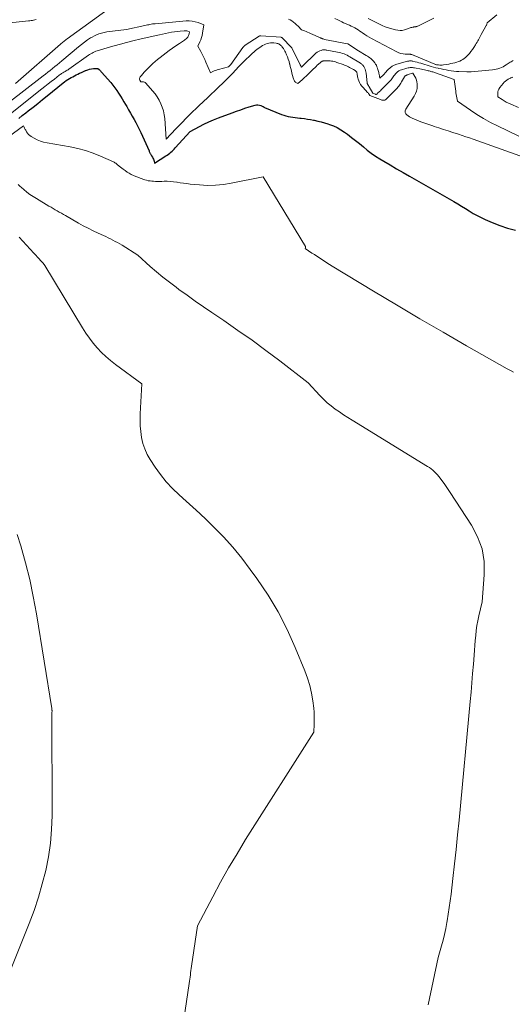
# Model space of a CAD drawing. Units: feet. Extents: x 1147749 to 1151672, y 7062567 to 7068870.
# Drawn here: x 1150221 to 1150398, y 7064278 to 7064631 of the extents above; entities that cross this region are included whole.
import ezdxf

# ---------------------------------------------------------------- set-up
doc = ezdxf.new("R2010")
doc.units = ezdxf.units.FT
doc.header["$MEASUREMENT"] = 0
doc.layers.add('Level 44', color=7, linetype='Continuous', lineweight=0)
doc.layers.add('Level 45', color=7, linetype='Continuous', lineweight=0)

msp = doc.modelspace()

# ---------------------------------------------------------------- linework, layer by layer
at = {"layer": 'Level 44', "color": 32, "linetype": 'Continuous', "lineweight": 30, "elevation": 2250, "flags": 128}
msp.add_lwpolyline([(1150220.41, 7064595.99), (1150221.7, 7064597), (1150222.98, 7064598.01), (1150223.85, 7064598.7), (1150225.56, 7064600.06), (1150227.27, 7064601.43), (1150228.97, 7064602.79), (1150230.67, 7064604.16), (1150236.36, 7064608.75), (1150236.91, 7064609.17), (1150237.47, 7064609.58), (1150238.05, 7064609.96), (1150238.64, 7064610.33), (1150239.24, 7064610.68), (1150239.85, 7064611.01), (1150240.47, 7064611.34), (1150241.09, 7064611.65), (1150241.58, 7064611.89), (1150242.28, 7064612.23), (1150242.99, 7064612.56), (1150243.69, 7064612.89), (1150244.4, 7064613.21), (1150244.49, 7064613.25), (1150245.17, 7064613.51), (1150245.86, 7064613.72), (1150246.57, 7064613.85), (1150247.29, 7064613.93), (1150248.76, 7064614), (1150249.25, 7064613.55), (1150249.48, 7064613.33), (1150249.72, 7064613.09), (1150249.94, 7064612.85), (1150250.16, 7064612.61), (1150253.43, 7064608.86), (1150254.19, 7064607.94), (1150254.92, 7064607.01), (1150255.61, 7064606.05), (1150256.26, 7064605.06), (1150256.89, 7064604.05), (1150257.52, 7064603.04), (1150258.13, 7064602.03), (1150258.73, 7064601.01), (1150259.18, 7064600.24), (1150259.85, 7064599.1), (1150260.51, 7064597.95), (1150261.17, 7064596.8), (1150261.82, 7064595.65), (1150262.45, 7064594.49), (1150263.07, 7064593.32), (1150263.65, 7064592.14), (1150264.2, 7064590.94), (1150267.18, 7064584.33), (1150267.28, 7064584.11), (1150267.39, 7064583.89), (1150267.5, 7064583.68), (1150267.62, 7064583.46), (1150267.75, 7064583.25), (1150267.87, 7064583.05), (1150267.99, 7064582.84), (1150268.11, 7064582.62), (1150268.41, 7064582.11), (1150268.6, 7064581.76), (1150268.76, 7064581.41), (1150268.89, 7064581.04), (1150269, 7064580.67), (1150269.19, 7064579.91), (1150273.26, 7064582.51), (1150273.72, 7064582.81), (1150274.17, 7064583.13), (1150274.6, 7064583.48), (1150275.02, 7064583.83), (1150275.43, 7064584.2), (1150275.83, 7064584.58), (1150276.21, 7064584.98), (1150276.59, 7064585.39), (1150281.92, 7064591.36), (1150285.24, 7064593.11), (1150286.91, 7064593.95), (1150288.61, 7064594.75), (1150290.33, 7064595.49), (1150292.08, 7064596.18), (1150297.01, 7064598.03), (1150298.54, 7064598.58), (1150300.08, 7064599.12), (1150301.62, 7064599.64), (1150303.17, 7064600.14), (1150305.24, 7064600.78), (1150305.75, 7064600.88), (1150306.26, 7064600.91), (1150306.77, 7064600.83), (1150307.27, 7064600.68), (1150308.06, 7064600.34), (1150308.16, 7064600.29), (1150308.25, 7064600.23), (1150308.34, 7064600.17), (1150308.42, 7064600.09), (1150308.58, 7064599.93), (1150314.75, 7064597.43), (1150315.53, 7064597.14), (1150316.33, 7064596.9), (1150317.14, 7064596.7), (1150317.96, 7064596.55), (1150318.78, 7064596.43), (1150319.61, 7064596.32), (1150320.44, 7064596.22), (1150321.28, 7064596.13), (1150321.82, 7064596.07), (1150322.93, 7064595.94), (1150324.03, 7064595.79), (1150325.12, 7064595.6), (1150326.21, 7064595.39), (1150326.5, 7064595.33), (1150327.72, 7064595.05), (1150328.94, 7064594.74), (1150330.14, 7064594.4), (1150331.35, 7064594.04), (1150331.89, 7064593.86), (1150333.33, 7064593.33), (1150334.72, 7064592.7), (1150336.04, 7064591.95), (1150337.32, 7064591.11), (1150338.44, 7064590.3), (1150339.9, 7064589.21), (1150341.33, 7064588.1), (1150342.72, 7064586.94), (1150344.1, 7064585.76), (1150345.49, 7064584.6), (1150346.92, 7064583.5), (1150348.41, 7064582.48), (1150349.95, 7064581.51), (1150351.42, 7064580.64), (1150353.71, 7064579.29), (1150356.02, 7064577.94), (1150358.33, 7064576.6), (1150360.64, 7064575.27), (1150376.59, 7064566.13), (1150377.98, 7064565.31), (1150379.37, 7064564.48), (1150380.74, 7064563.62), (1150382.11, 7064562.75), (1150383.48, 7064561.9), (1150384.88, 7064561.1), (1150386.32, 7064560.37), (1150387.79, 7064559.7), (1150390.26, 7064558.63), (1150393.01, 7064557.55), (1150395.8, 7064556.61), (1150398.66, 7064555.87)], dxfattribs=at)
at = {"layer": 'Level 45', "color": 32, "linetype": 'Continuous', "lineweight": 0, "flags": 128}
for points, elevation in [([(1150219.28, 7064608.54), (1150235.4, 7064622.68), (1150235.69, 7064622.93), (1150235.98, 7064623.18), (1150236.28, 7064623.43), (1150236.58, 7064623.67), (1150236.88, 7064623.91), (1150237.18, 7064624.15), (1150237.49, 7064624.38), (1150237.8, 7064624.61), (1150256.05, 7064637.78)], 2244), ([(1150333.9, 7064631.97), (1150334.93, 7064631.43), (1150335.69, 7064631.03), (1150336.35, 7064630.7), (1150337.01, 7064630.38), (1150337.69, 7064630.08), (1150338.37, 7064629.79), (1150338.43, 7064629.77), (1150339.08, 7064629.49), (1150339.72, 7064629.2), (1150340.35, 7064628.88), (1150340.98, 7064628.54), (1150341.59, 7064628.18), (1150342.19, 7064627.81), (1150342.79, 7064627.42), (1150343.37, 7064627.02), (1150343.79, 7064626.72), (1150344.59, 7064626.17), (1150345.4, 7064625.65), (1150346.23, 7064625.16), (1150347.07, 7064624.69), (1150356.14, 7064619.89), (1150356.85, 7064619.57), (1150357.58, 7064619.32), (1150358.33, 7064619.18), (1150359.1, 7064619.1), (1150360.52, 7064619.06), (1150360.6, 7064619.06), (1150360.68, 7064619.06), (1150360.75, 7064619.06), (1150360.83, 7064619.06), (1150360.91, 7064619.06), (1150360.99, 7064619.05), (1150361.06, 7064619.04), (1150361.14, 7064619.02), (1150361.45, 7064618.93), (1150361.69, 7064618.86), (1150361.92, 7064618.78), (1150362.14, 7064618.7), (1150362.37, 7064618.61), (1150369.74, 7064615.49), (1150369.93, 7064615.42), (1150370.11, 7064615.36), (1150370.31, 7064615.32), (1150370.5, 7064615.28), (1150371.03, 7064615.22), (1150371.5, 7064615.18), (1150371.96, 7064615.17), (1150372.42, 7064615.2), (1150372.88, 7064615.25), (1150374.1, 7064615.44), (1150374.8, 7064615.56), (1150375.5, 7064615.69), (1150376.19, 7064615.84), (1150376.88, 7064616), (1150377.13, 7064616.06), (1150377.68, 7064616.23), (1150378.23, 7064616.42), (1150378.77, 7064616.64), (1150379.29, 7064616.89), (1150379.79, 7064617.19), (1150380.27, 7064617.51), (1150380.72, 7064617.88), (1150381.14, 7064618.28), (1150381.56, 7064618.71), (1150382.16, 7064619.37), (1150382.72, 7064620.05), (1150383.25, 7064620.76), (1150383.74, 7064621.5), (1150384.34, 7064622.46), (1150384.62, 7064622.91), (1150384.88, 7064623.37), (1150385.13, 7064623.83), (1150385.37, 7064624.3), (1150385.61, 7064624.77), (1150385.85, 7064625.23), (1150386.1, 7064625.7), (1150386.36, 7064626.16), (1150388.09, 7064629.17), (1150388.19, 7064629.35), (1150388.28, 7064629.54), (1150388.35, 7064629.73), (1150388.41, 7064629.93), (1150388.53, 7064630.33), (1150391.96, 7064633.28)], 2242), ([(1150216.36, 7064601.43), (1150229.24, 7064611.3), (1150230.08, 7064611.95), (1150230.92, 7064612.61), (1150231.75, 7064613.28), (1150232.57, 7064613.95), (1150233.39, 7064614.63), (1150234.21, 7064615.32), (1150235.03, 7064616), (1150235.84, 7064616.69), (1150241.84, 7064621.76), (1150242.9, 7064622.62), (1150243.98, 7064623.44), (1150245.09, 7064624.21), (1150246.23, 7064624.95), (1150246.5, 7064625.12), (1150247.82, 7064625.82), (1150249.19, 7064626.4), (1150250.62, 7064626.81), (1150252.09, 7064627.09), (1150259.07, 7064627.95), (1150265.71, 7064629.4), (1150266.16, 7064629.5), (1150266.61, 7064629.59), (1150267.06, 7064629.69), (1150267.51, 7064629.78), (1150267.96, 7064629.86), (1150268.41, 7064629.94), (1150268.87, 7064629.99), (1150269.33, 7064630.04), (1150280.49, 7064631.04), (1150281.58, 7064631.07), (1150282.66, 7064630.99), (1150283.72, 7064630.76), (1150284.76, 7064630.44), (1150286.82, 7064629.63), (1150286.38, 7064626.69), (1150286.22, 7064625.86), (1150286.02, 7064625.05), (1150285.75, 7064624.26), (1150285.43, 7064623.48), (1150284.74, 7064621.94), (1150285.76, 7064620.07), (1150286.26, 7064619.13), (1150286.73, 7064618.18), (1150287.18, 7064617.21), (1150287.6, 7064616.24), (1150289.19, 7064612.44), (1150290.14, 7064612.87), (1150290.61, 7064613.07), (1150291.1, 7064613.26), (1150291.59, 7064613.42), (1150292.09, 7064613.57), (1150295.66, 7064614.51), (1150296.5, 7064615.39), (1150300.83, 7064621.45), (1150300.91, 7064621.56), (1150301, 7064621.67), (1150301.09, 7064621.78), (1150301.18, 7064621.89), (1150301.27, 7064622), (1150301.32, 7064622.05), (1150301.37, 7064622.1), (1150301.43, 7064622.15), (1150301.48, 7064622.19), (1150301.54, 7064622.23), (1150301.6, 7064622.27), (1150301.66, 7064622.31), (1150301.72, 7064622.35), (1150306.72, 7064625.58), (1150306.78, 7064625.61), (1150306.84, 7064625.64), (1150306.91, 7064625.66), (1150306.98, 7064625.68), (1150307.05, 7064625.69), (1150307.12, 7064625.7), (1150307.19, 7064625.7), (1150307.26, 7064625.69), (1150314.57, 7064625.15), (1150314.59, 7064625.15), (1150314.61, 7064625.15), (1150314.63, 7064625.14), (1150314.65, 7064625.13), (1150314.72, 7064625.1), (1150314.74, 7064625.09), (1150314.76, 7064625.08), (1150314.78, 7064625.06), (1150314.79, 7064625.05), (1150318.41, 7064621.36), (1150318.44, 7064621.32), (1150321.47, 7064615.27), (1150321.53, 7064615.14), (1150321.59, 7064615.01), (1150321.65, 7064614.89), (1150321.7, 7064614.76), (1150321.8, 7064614.53), (1150321.9, 7064614.42), (1150322.04, 7064614.55), (1150322.11, 7064614.61), (1150322.18, 7064614.68), (1150322.24, 7064614.74), (1150322.31, 7064614.81), (1150322.33, 7064614.83), (1150322.4, 7064614.9), (1150322.48, 7064614.98), (1150322.55, 7064615.06), (1150322.63, 7064615.13), (1150326.69, 7064619.12), (1150327.09, 7064619.47), (1150327.51, 7064619.78), (1150327.97, 7064620.04), (1150328.45, 7064620.26), (1150328.96, 7064620.46), (1150329.21, 7064620.54), (1150329.46, 7064620.6), (1150329.72, 7064620.63), (1150329.98, 7064620.63), (1150330.24, 7064620.62), (1150330.51, 7064620.6), (1150330.77, 7064620.56), (1150331.03, 7064620.52), (1150334.87, 7064619.81), (1150335.45, 7064619.69), (1150336.03, 7064619.54), (1150336.59, 7064619.36), (1150337.15, 7064619.16), (1150337.7, 7064618.93), (1150338.24, 7064618.68), (1150338.76, 7064618.4), (1150339.28, 7064618.11), (1150343.04, 7064615.82), (1150343.22, 7064615.7), (1150343.4, 7064615.57), (1150343.58, 7064615.44), (1150343.75, 7064615.31), (1150343.91, 7064615.16), (1150344.05, 7064615), (1150344.17, 7064614.82), (1150344.28, 7064614.64), (1150344.52, 7064614.16), (1150344.72, 7064613.72), (1150344.88, 7064613.27), (1150344.99, 7064612.8), (1150345.07, 7064612.32), (1150345.44, 7064608.85), (1150345.45, 7064608.75), (1150345.47, 7064608.65), (1150345.5, 7064608.56), (1150345.53, 7064608.47), (1150345.56, 7064608.38), (1150345.6, 7064608.29), (1150345.65, 7064608.2), (1150345.7, 7064608.12), (1150345.79, 7064607.98), (1150345.89, 7064607.83), (1150345.98, 7064607.67), (1150346.08, 7064607.52), (1150346.17, 7064607.36), (1150347.48, 7064605.06), (1150348.39, 7064604.69), (1150348.45, 7064604.67), (1150348.52, 7064604.65), (1150348.58, 7064604.64), (1150348.65, 7064604.63), (1150348.72, 7064604.64), (1150348.78, 7064604.65), (1150348.83, 7064604.68), (1150348.89, 7064604.72), (1150349.35, 7064605.16), (1150349.63, 7064605.43), (1150349.91, 7064605.7), (1150350.19, 7064605.97), (1150350.47, 7064606.25), (1150353.73, 7064609.53), (1150354.03, 7064609.86), (1150354.32, 7064610.19), (1150354.58, 7064610.55), (1150354.83, 7064610.92), (1150355.08, 7064611.28), (1150355.34, 7064611.64), (1150355.61, 7064611.99), (1150355.91, 7064612.32), (1150356.02, 7064612.44), (1150356.4, 7064612.79), (1150356.81, 7064613.1), (1150357.26, 7064613.33), (1150357.74, 7064613.52), (1150359.36, 7064614), (1150359.75, 7064614.1), (1150360.13, 7064614.18), (1150360.53, 7064614.24), (1150360.92, 7064614.27), (1150361.32, 7064614.28), (1150361.72, 7064614.27), (1150362.11, 7064614.23), (1150362.5, 7064614.17), (1150364.98, 7064613.72), (1150365.49, 7064613.62), (1150366, 7064613.51), (1150366.51, 7064613.39), (1150367.02, 7064613.25), (1150367.36, 7064613.16), (1150367.69, 7064613.07), (1150368.03, 7064612.98), (1150368.36, 7064612.88), (1150368.69, 7064612.79), (1150369.02, 7064612.69), (1150369.35, 7064612.59), (1150369.68, 7064612.48), (1150370, 7064612.37), (1150376.7, 7064609.94), (1150377.24, 7064605.82), (1150377.33, 7064605.22), (1150377.41, 7064604.63), (1150377.51, 7064604.03), (1150377.62, 7064603.44), (1150377.84, 7064602.25), (1150382.49, 7064599.01), (1150384.85, 7064597.44), (1150387.25, 7064595.96), (1150389.72, 7064594.6), (1150392.25, 7064593.31), (1150399.83, 7064589.68)], 2246), ([(1150226.63, 7064631.54), (1150226.22, 7064631.39), (1150225.78, 7064631.29), (1150225.33, 7064631.23), (1150224.88, 7064631.17), (1150224.42, 7064631.12), (1150223.97, 7064631.07), (1150217.25, 7064630.34)], 2244), ([(1150317.24, 7064631.71), (1150317.87, 7064631.39), (1150318.49, 7064631.03), (1150319.07, 7064630.61), (1150319.63, 7064630.17), (1150320.16, 7064629.68), (1150320.67, 7064629.17), (1150321.87, 7064627.86), (1150322.98, 7064627.46), (1150323.53, 7064627.25), (1150324.07, 7064627.04), (1150324.61, 7064626.81), (1150325.15, 7064626.57), (1150328.68, 7064624.94), (1150328.8, 7064624.89), (1150328.91, 7064624.84), (1150329.03, 7064624.79), (1150329.15, 7064624.74), (1150329.27, 7064624.69), (1150329.39, 7064624.64), (1150329.51, 7064624.6), (1150329.63, 7064624.56), (1150330.19, 7064624.39), (1150338.36, 7064622.84), (1150338.43, 7064622.82), (1150338.5, 7064622.8), (1150338.57, 7064622.78), (1150338.64, 7064622.76), (1150338.7, 7064622.73), (1150338.77, 7064622.7), (1150338.83, 7064622.66), (1150338.89, 7064622.63), (1150342.35, 7064620.31), (1150345.14, 7064618.65), (1150345.56, 7064618.38), (1150345.98, 7064618.11), (1150346.38, 7064617.82), (1150346.78, 7064617.51), (1150347.15, 7064617.18), (1150347.51, 7064616.84), (1150347.84, 7064616.47), (1150348.14, 7064616.07), (1150348.2, 7064616.01), (1150348.49, 7064615.55), (1150348.76, 7064615.09), (1150348.97, 7064614.6), (1150349.16, 7064614.09), (1150349.33, 7064613.56), (1150349.43, 7064613.21), (1150349.52, 7064612.86), (1150349.61, 7064612.5), (1150349.68, 7064612.15), (1150349.72, 7064611.93), (1150349.77, 7064611.68), (1150349.83, 7064611.43), (1150349.88, 7064611.19), (1150349.94, 7064610.94), (1150350.06, 7064610.45), (1150351.43, 7064611.76), (1150351.49, 7064611.82), (1150351.55, 7064611.89), (1150351.6, 7064611.96), (1150351.65, 7064612.03), (1150351.7, 7064612.1), (1150351.75, 7064612.17), (1150351.8, 7064612.24), (1150351.86, 7064612.31), (1150352.99, 7064613.59), (1150353.66, 7064614.23), (1150354.39, 7064614.77), (1150355.2, 7064615.18), (1150356.07, 7064615.5), (1150359.94, 7064616.54), (1150360.17, 7064616.59), (1150360.41, 7064616.64), (1150360.64, 7064616.66), (1150360.88, 7064616.68), (1150361.11, 7064616.67), (1150361.35, 7064616.66), (1150361.58, 7064616.63), (1150361.82, 7064616.58), (1150362.71, 7064616.37), (1150363.38, 7064616.2), (1150364.05, 7064616.02), (1150364.72, 7064615.82), (1150365.39, 7064615.62), (1150367.68, 7064614.89), (1150368.48, 7064614.65), (1150369.28, 7064614.42), (1150370.08, 7064614.21), (1150370.89, 7064614.02), (1150371.15, 7064613.96), (1150372.05, 7064613.77), (1150372.95, 7064613.58), (1150373.85, 7064613.41), (1150374.75, 7064613.24), (1150375.66, 7064613.1), (1150376.57, 7064612.98), (1150377.48, 7064612.89), (1150378.4, 7064612.83), (1150381.2, 7064612.7), (1150381.39, 7064612.7), (1150381.58, 7064612.69), (1150381.77, 7064612.7), (1150381.96, 7064612.71), (1150382.15, 7064612.73), (1150382.34, 7064612.74), (1150382.54, 7064612.76), (1150382.73, 7064612.78), (1150390.46, 7064613.49), (1150391.11, 7064613.57), (1150391.76, 7064613.68), (1150392.39, 7064613.85), (1150393.02, 7064614.04), (1150393.63, 7064614.28), (1150394.22, 7064614.55), (1150394.8, 7064614.87), (1150395.35, 7064615.21), (1150396.45, 7064615.96), (1150396.78, 7064616.18), (1150397.11, 7064616.39), (1150397.45, 7064616.58), (1150397.8, 7064616.78)], 2244), ([(1150369.4, 7064632.06), (1150363.66, 7064629.2), (1150363.47, 7064629.12), (1150363.27, 7064629.05), (1150363.07, 7064629), (1150362.87, 7064628.97), (1150362.66, 7064628.95), (1150362.45, 7064628.92), (1150362.24, 7064628.88), (1150362.03, 7064628.84), (1150361.8, 7064628.8), (1150361.48, 7064628.72), (1150361.16, 7064628.64), (1150360.84, 7064628.53), (1150360.54, 7064628.42), (1150359.62, 7064628.04), (1150358.84, 7064627.81), (1150358.06, 7064627.66), (1150357.26, 7064627.65), (1150356.46, 7064627.72), (1150355.59, 7064627.88), (1150354.36, 7064628.16), (1150353.15, 7064628.5), (1150351.98, 7064628.94), (1150350.82, 7064629.45), (1150345.82, 7064631.89)], 2242), ([(1150216.23, 7064596.74), (1150228.71, 7064606.59), (1150229.84, 7064607.48), (1150230.97, 7064608.38), (1150232.1, 7064609.27), (1150233.23, 7064610.17), (1150235, 7064611.57), (1150235.25, 7064611.76), (1150235.5, 7064611.94), (1150235.76, 7064612.12), (1150236.02, 7064612.28), (1150236.29, 7064612.44), (1150236.56, 7064612.6), (1150236.83, 7064612.75), (1150237.11, 7064612.9), (1150237.2, 7064612.95), (1150237.51, 7064613.14), (1150237.82, 7064613.33), (1150238.12, 7064613.52), (1150238.42, 7064613.73), (1150245.47, 7064618.72), (1150245.88, 7064619), (1150246.31, 7064619.26), (1150246.74, 7064619.51), (1150247.19, 7064619.74), (1150247.65, 7064619.95), (1150248.11, 7064620.15), (1150248.58, 7064620.32), (1150249.06, 7064620.47), (1150252.49, 7064621.46), (1150254.69, 7064622.09), (1150256.9, 7064622.69), (1150259.11, 7064623.28), (1150261.33, 7064623.84), (1150264.37, 7064624.6), (1150266, 7064624.99), (1150267.63, 7064625.37), (1150269.27, 7064625.73), (1150270.91, 7064626.08), (1150274.22, 7064626.76), (1150275.26, 7064626.96), (1150276.3, 7064627.13), (1150277.35, 7064627.27), (1150278.4, 7064627.38), (1150279.85, 7064627.52), (1150280.17, 7064627.53), (1150280.49, 7064627.51), (1150280.81, 7064627.44), (1150281.12, 7064627.34), (1150281.73, 7064627.1), (1150281.6, 7064626.42), (1150281.52, 7064626.09), (1150281.4, 7064625.77), (1150281.25, 7064625.47), (1150281.06, 7064625.18), (1150281.01, 7064625.12), (1150280.77, 7064624.83), (1150280.5, 7064624.55), (1150280.21, 7064624.31), (1150279.9, 7064624.08), (1150278.08, 7064622.91), (1150276.86, 7064622.09), (1150275.65, 7064621.26), (1150274.46, 7064620.4), (1150273.29, 7064619.52), (1150271.13, 7064617.87), (1150270.27, 7064617.19), (1150269.43, 7064616.49), (1150268.61, 7064615.76), (1150267.81, 7064615.01), (1150266.39, 7064613.64), (1150265.88, 7064613.13), (1150265.39, 7064612.6), (1150264.92, 7064612.06), (1150264.47, 7064611.49), (1150264.01, 7064610.9), (1150263.86, 7064610.62), (1150263.79, 7064610.34), (1150263.81, 7064610.04), (1150263.91, 7064609.75), (1150264.23, 7064609.14), (1150264.91, 7064609.15), (1150265.24, 7064609.11), (1150265.54, 7064609.03), (1150265.81, 7064608.86), (1150266.05, 7064608.65), (1150268.47, 7064605.96), (1150269.34, 7064604.88), (1150270.15, 7064603.76), (1150270.84, 7064602.56), (1150271.46, 7064601.31), (1150271.95, 7064600.01), (1150272.35, 7064598.69), (1150272.62, 7064597.34), (1150272.8, 7064595.96), (1150273.37, 7064588.58), (1150276.85, 7064592.25), (1150278.03, 7064593.49), (1150279.22, 7064594.72), (1150280.41, 7064595.94), (1150281.61, 7064597.16), (1150282.82, 7064598.36), (1150284.05, 7064599.56), (1150285.28, 7064600.74), (1150286.52, 7064601.91), (1150286.75, 7064602.12), (1150288.11, 7064603.4), (1150289.47, 7064604.67), (1150290.82, 7064605.96), (1150292.17, 7064607.24), (1150293.83, 7064608.83), (1150294.64, 7064609.62), (1150295.44, 7064610.42), (1150296.23, 7064611.22), (1150297, 7064612.04), (1150297.46, 7064612.53), (1150298, 7064613.11), (1150298.55, 7064613.69), (1150299.09, 7064614.27), (1150299.62, 7064614.86), (1150300.17, 7064615.44), (1150300.72, 7064616.01), (1150301.28, 7064616.57), (1150301.85, 7064617.12), (1150303.33, 7064618.53), (1150303.82, 7064618.98), (1150304.31, 7064619.43), (1150304.82, 7064619.87), (1150305.33, 7064620.3), (1150305.4, 7064620.36), (1150305.89, 7064620.75), (1150306.38, 7064621.13), (1150306.89, 7064621.49), (1150307.4, 7064621.84), (1150307.93, 7064622.17), (1150308.47, 7064622.45), (1150309.03, 7064622.69), (1150309.61, 7064622.89), (1150310.2, 7064623.03), (1150310.79, 7064623.12), (1150311.39, 7064623.14), (1150312, 7064623.12), (1150312.85, 7064623.02), (1150313.15, 7064622.97), (1150313.44, 7064622.89), (1150313.72, 7064622.77), (1150313.99, 7064622.63), (1150314.24, 7064622.45), (1150314.48, 7064622.25), (1150314.69, 7064622.04), (1150314.89, 7064621.8), (1150315.13, 7064621.49), (1150315.42, 7064621.08), (1150315.69, 7064620.66), (1150315.93, 7064620.22), (1150316.15, 7064619.76), (1150316.53, 7064618.91), (1150316.87, 7064618.11), (1150317.17, 7064617.28), (1150317.42, 7064616.45), (1150317.64, 7064615.6), (1150317.66, 7064615.53), (1150317.85, 7064614.71), (1150318.05, 7064613.89), (1150318.27, 7064613.08), (1150318.49, 7064612.26), (1150318.96, 7064610.64), (1150319.28, 7064609.68), (1150319.41, 7064609.4), (1150319.58, 7064609.16), (1150319.8, 7064608.96), (1150320.05, 7064608.79), (1150320.61, 7064608.5), (1150322.14, 7064609.91), (1150322.91, 7064610.62), (1150323.67, 7064611.33), (1150324.42, 7064612.05), (1150325.16, 7064612.78), (1150326.19, 7064613.79), (1150326.65, 7064614.24), (1150327.11, 7064614.68), (1150327.57, 7064615.11), (1150328.03, 7064615.55), (1150328.69, 7064616.15), (1150328.83, 7064616.27), (1150328.99, 7064616.38), (1150329.15, 7064616.48), (1150329.32, 7064616.56), (1150329.5, 7064616.62), (1150329.68, 7064616.67), (1150329.87, 7064616.7), (1150330.06, 7064616.71), (1150330.81, 7064616.74), (1150331.29, 7064616.74), (1150331.76, 7064616.73), (1150332.24, 7064616.68), (1150332.71, 7064616.62), (1150333.18, 7064616.54), (1150333.65, 7064616.43), (1150334.11, 7064616.3), (1150334.56, 7064616.15), (1150336.81, 7064615.35), (1150337.29, 7064615.17), (1150337.77, 7064614.97), (1150338.24, 7064614.77), (1150338.71, 7064614.54), (1150339.18, 7064614.31), (1150339.63, 7064614.07), (1150340.08, 7064613.83), (1150340.53, 7064613.57), (1150341.13, 7064613.22), (1150341.27, 7064613.13), (1150341.4, 7064613.03), (1150341.51, 7064612.92), (1150341.62, 7064612.79), (1150341.7, 7064612.65), (1150341.77, 7064612.5), (1150341.81, 7064612.35), (1150341.84, 7064612.19), (1150341.89, 7064611.72), (1150341.95, 7064611.32), (1150342.03, 7064610.92), (1150342.13, 7064610.54), (1150342.26, 7064610.15), (1150342.48, 7064609.54), (1150342.77, 7064608.87), (1150343.11, 7064608.24), (1150343.52, 7064607.65), (1150343.98, 7064607.1), (1150345.63, 7064605.35), (1150345.78, 7064605.18), (1150345.93, 7064605.01), (1150346.07, 7064604.84), (1150346.21, 7064604.66), (1150346.47, 7064604.29), (1150350.23, 7064602.77), (1150350.49, 7064602.68), (1150350.76, 7064602.6), (1150351.03, 7064602.56), (1150351.31, 7064602.53), (1150351.58, 7064602.55), (1150351.83, 7064602.61), (1150352.06, 7064602.73), (1150352.27, 7064602.89), (1150355.54, 7064606.17), (1150355.87, 7064606.51), (1150356.18, 7064606.86), (1150356.49, 7064607.21), (1150356.79, 7064607.58), (1150357.07, 7064607.95), (1150357.34, 7064608.33), (1150357.59, 7064608.73), (1150357.83, 7064609.13), (1150358.87, 7064610.98), (1150358.92, 7064611.06), (1150358.97, 7064611.14), (1150359.03, 7064611.21), (1150359.09, 7064611.28), (1150359.16, 7064611.34), (1150359.24, 7064611.4), (1150359.32, 7064611.45), (1150359.4, 7064611.48), (1150359.53, 7064611.53), (1150359.68, 7064611.59), (1150359.83, 7064611.65), (1150359.98, 7064611.7), (1150360.14, 7064611.76), (1150361.77, 7064612.33), (1150361.83, 7064612.25), (1150362.61, 7064611.04), (1150362.93, 7064610.43), (1150363.19, 7064609.8), (1150363.33, 7064609.13), (1150363.41, 7064608.45), (1150363.42, 7064607.8), (1150363.36, 7064606.8), (1150363.18, 7064605.83), (1150362.83, 7064604.91), (1150362.37, 7064604.02), (1150359.38, 7064599.37), (1150359.12, 7064598.76), (1150359.06, 7064598.47), (1150359.07, 7064598.19), (1150359.17, 7064597.94), (1150359.34, 7064597.7), (1150359.71, 7064597.35), (1150360.15, 7064596.97), (1150360.61, 7064596.64), (1150361.11, 7064596.35), (1150361.63, 7064596.1), (1150363.33, 7064595.39), (1150364.72, 7064594.83), (1150366.12, 7064594.29), (1150367.54, 7064593.79), (1150368.97, 7064593.31), (1150369.47, 7064593.15), (1150371.16, 7064592.61), (1150372.84, 7064592.06), (1150374.53, 7064591.52), (1150376.21, 7064590.97), (1150378.27, 7064590.31), (1150379.57, 7064589.88), (1150380.87, 7064589.44), (1150382.17, 7064589), (1150383.46, 7064588.55), (1150406.96, 7064580.22)], 2248), ([(1150397.66, 7064610.78), (1150397.51, 7064610.77), (1150397.34, 7064610.71), (1150397.18, 7064610.65), (1150397.02, 7064610.58), (1150396.86, 7064610.5), (1150396.07, 7064610.1), (1150395.54, 7064609.78), (1150395.05, 7064609.43), (1150394.61, 7064609.01), (1150394.21, 7064608.55), (1150393.06, 7064607.07), (1150392.76, 7064606.58), (1150392.53, 7064606.07), (1150392.41, 7064605.52), (1150392.36, 7064604.95), (1150392.38, 7064603.76), (1150393.87, 7064602.79), (1150394.62, 7064602.32), (1150395.39, 7064601.88), (1150396.18, 7064601.48), (1150396.99, 7064601.11), (1150399.75, 7064599.91)], 2244), ([(1150216.78, 7064589.35), (1150222.19, 7064593.38), (1150222.41, 7064592.82), (1150222.53, 7064592.55), (1150222.65, 7064592.27), (1150222.79, 7064592.01), (1150222.93, 7064591.74), (1150223.23, 7064591.22), (1150223.56, 7064590.73), (1150223.94, 7064590.28), (1150224.37, 7064589.9), (1150224.85, 7064589.56), (1150225.97, 7064588.88), (1150227.06, 7064588.31), (1150228.19, 7064587.81), (1150229.37, 7064587.45), (1150230.58, 7064587.18), (1150238.88, 7064585.79), (1150241.68, 7064585.21), (1150244.43, 7064584.49), (1150247.12, 7064583.56), (1150249.76, 7064582.49), (1150254.38, 7064580.39), (1150254.67, 7064580.25), (1150254.96, 7064580.08), (1150255.23, 7064579.89), (1150255.49, 7064579.69), (1150255.74, 7064579.48), (1150255.99, 7064579.27), (1150256.25, 7064579.06), (1150256.51, 7064578.85), (1150257.9, 7064577.76), (1150258.6, 7064577.24), (1150259.31, 7064576.75), (1150260.06, 7064576.31), (1150260.82, 7064575.9), (1150261.6, 7064575.53), (1150262.4, 7064575.18), (1150263.2, 7064574.85), (1150264.02, 7064574.55), (1150265.67, 7064573.98), (1150266.3, 7064573.79), (1150266.93, 7064573.64), (1150267.57, 7064573.54), (1150268.22, 7064573.47), (1150268.79, 7064573.43), (1150269.53, 7064573.4), (1150270.27, 7064573.38), (1150271.01, 7064573.38), (1150271.75, 7064573.39), (1150272.58, 7064573.42), (1150273.73, 7064573.42), (1150274.88, 7064573.38), (1150276.02, 7064573.26), (1150277.16, 7064573.1), (1150277.24, 7064573.08), (1150278.41, 7064572.89), (1150279.59, 7064572.72), (1150280.77, 7064572.57), (1150281.96, 7064572.44), (1150285.32, 7064572.11), (1150288.18, 7064571.96), (1150291.03, 7064571.98), (1150293.87, 7064572.26), (1150296.7, 7064572.7), (1150308.12, 7064575), (1150323.31, 7064549.98), (1150323.36, 7064549.86), (1150323.39, 7064549.73), (1150323.39, 7064549.61), (1150323.36, 7064549.48), (1150323.27, 7064549.22), (1150325.63, 7064547.65), (1150326.53, 7064547.06), (1150327.43, 7064546.46), (1150328.33, 7064545.86), (1150329.23, 7064545.26), (1150330.13, 7064544.67), (1150331.04, 7064544.09), (1150331.95, 7064543.51), (1150332.87, 7064542.95), (1150347.73, 7064533.96), (1150356.03, 7064528.97), (1150364.36, 7064524.04), (1150372.73, 7064519.17), (1150381.13, 7064514.35), (1150395.71, 7064506.05), (1150396.84, 7064505.42), (1150397.98, 7064504.79)], 2252), ([(1150220.21, 7064572.3), (1150220.8, 7064571.7), (1150221.43, 7064571.13), (1150222.25, 7064570.43), (1150223.33, 7064569.56), (1150224.43, 7064568.73), (1150225.58, 7064567.95), (1150226.75, 7064567.22), (1150231.29, 7064564.52), (1150232.02, 7064564.09), (1150232.76, 7064563.65), (1150233.5, 7064563.22), (1150234.24, 7064562.79), (1150234.98, 7064562.37), (1150235.72, 7064561.94), (1150236.46, 7064561.52), (1150237.2, 7064561.09), (1150241.87, 7064558.42), (1150243.61, 7064557.45), (1150245.37, 7064556.52), (1150247.15, 7064555.64), (1150248.96, 7064554.79), (1150250.87, 7064553.92), (1150251.72, 7064553.53), (1150252.57, 7064553.12), (1150253.41, 7064552.7), (1150254.25, 7064552.28), (1150255.08, 7064551.83), (1150255.9, 7064551.37), (1150256.71, 7064550.9), (1150257.51, 7064550.41), (1150263.21, 7064546.83), (1150267.63, 7064542.84), (1150269.87, 7064540.88), (1150272.15, 7064538.97), (1150274.49, 7064537.13), (1150276.87, 7064535.34), (1150277.9, 7064534.59), (1150280.84, 7064532.47), (1150283.79, 7064530.38), (1150286.76, 7064528.31), (1150289.75, 7064526.27), (1150294.01, 7064523.38), (1150299.11, 7064519.86), (1150304.16, 7064516.28), (1150309.15, 7064512.61), (1150314.09, 7064508.88), (1150324.32, 7064501.03), (1150328.5, 7064496.42), (1150329.78, 7064495.1), (1150331.1, 7064493.85), (1150332.51, 7064492.68), (1150333.97, 7064491.58), (1150335.48, 7064490.54), (1150337, 7064489.51), (1150338.54, 7064488.52), (1150340.09, 7064487.55), (1150367.13, 7064470.99), (1150367.78, 7064470.56), (1150368.4, 7064470.1), (1150369, 7064469.6), (1150369.57, 7064469.08), (1150370.12, 7064468.52), (1150370.65, 7064467.95), (1150371.15, 7064467.35), (1150371.63, 7064466.74), (1150372.27, 7064465.89), (1150373.05, 7064464.83), (1150373.81, 7064463.76), (1150374.55, 7064462.67), (1150375.28, 7064461.58), (1150382.91, 7064449.91), (1150385.09, 7064445.7), (1150386.68, 7064441.34), (1150387.39, 7064436.75), (1150387.49, 7064432.01), (1150386.73, 7064422.27), (1150385.56, 7064417.23), (1150385.19, 7064415.49), (1150384.87, 7064413.75), (1150384.62, 7064411.99), (1150384.42, 7064410.23), (1150384.26, 7064408.46), (1150384.11, 7064406.68), (1150383.96, 7064404.91), (1150383.82, 7064403.14), (1150383.58, 7064399.96), (1150383.31, 7064396.6), (1150383.04, 7064393.23), (1150382.74, 7064389.87), (1150382.43, 7064386.51), (1150378.42, 7064343.81), (1150377.91, 7064338.58), (1150377.38, 7064333.35), (1150376.82, 7064328.13), (1150376.23, 7064322.91), (1150375.58, 7064317.33), (1150375.27, 7064314.9), (1150374.94, 7064312.47), (1150374.58, 7064310.05), (1150374.18, 7064307.63), (1150374.08, 7064307.06), (1150373.68, 7064304.94), (1150373.23, 7064302.83), (1150372.71, 7064300.74), (1150372.15, 7064298.66), (1150370.94, 7064294.51), (1150367.31, 7064277.56)], 2254), ([(1150220.58, 7064553.36), (1150221.9, 7064551.91), (1150223.21, 7064550.47), (1150224.54, 7064549.03), (1150225.87, 7064547.6), (1150227.83, 7064545.49), (1150228.18, 7064545.11), (1150228.52, 7064544.73), (1150228.85, 7064544.34), (1150229.19, 7064543.95), (1150229.84, 7064543.16), (1150243.36, 7064520.74), (1150244.55, 7064518.87), (1150245.81, 7064517.05), (1150247.17, 7064515.29), (1150248.58, 7064513.58), (1150250.1, 7064511.96), (1150251.68, 7064510.41), (1150253.36, 7064508.97), (1150255.11, 7064507.61), (1150264.57, 7064500.69), (1150263.99, 7064489.91), (1150263.95, 7064487.75), (1150264.01, 7064485.61), (1150264.22, 7064483.47), (1150264.52, 7064481.33), (1150265.02, 7064479.25), (1150265.68, 7064477.23), (1150266.57, 7064475.3), (1150267.62, 7064473.43), (1150269.36, 7064470.72), (1150271.27, 7064468.01), (1150273.32, 7064465.42), (1150275.58, 7064463.02), (1150277.99, 7064460.74), (1150280.49, 7064458.54), (1150282.96, 7064456.31), (1150285.39, 7064454.04), (1150287.8, 7064451.74), (1150290.31, 7064449.3), (1150293.85, 7064445.67), (1150297.25, 7064441.93), (1150300.46, 7064438.01), (1150303.53, 7064433.98), (1150305.93, 7064430.65), (1150309.88, 7064424.74), (1150313.54, 7064418.67), (1150316.75, 7064412.35), (1150319.67, 7064405.87), (1150323.09, 7064397.52), (1150324.04, 7064394.9), (1150324.85, 7064392.24), (1150325.46, 7064389.52), (1150325.92, 7064386.77), (1150326.27, 7064384.06), (1150326.41, 7064382.63), (1150326.49, 7064381.2), (1150326.5, 7064379.77), (1150326.45, 7064378.33), (1150326.27, 7064375.46), (1150301.86, 7064336.86), (1150298.76, 7064331.82), (1150295.75, 7064326.73), (1150292.87, 7064321.57), (1150290.07, 7064316.36), (1150284.6, 7064305.87), (1150282.41, 7064291.36), (1150282.3, 7064290.59), (1150282.2, 7064289.82), (1150282.11, 7064289.05), (1150282.03, 7064288.27), (1150281.95, 7064287.5), (1150281.86, 7064286.73), (1150281.75, 7064285.96), (1150281.64, 7064285.18), (1150278.69, 7064265.79)], 2256), ([(1150219.87, 7064446.54), (1150221.13, 7064442.4), (1150222.83, 7064436.38), (1150224.37, 7064430.32), (1150225.66, 7064424.21), (1150226.78, 7064418.05), (1150232.27, 7064383.99), (1150232.29, 7064383.85), (1150232.31, 7064383.7), (1150232.33, 7064383.56), (1150232.35, 7064383.41), (1150232.36, 7064383.34), (1150232.37, 7064383.23), (1150232.38, 7064383.12), (1150232.38, 7064383.01), (1150232.37, 7064382.9), (1150232.35, 7064382.68), (1150232.37, 7064345.52), (1150232.21, 7064340.53), (1150231.81, 7064335.58), (1150231.08, 7064330.66), (1150230.13, 7064325.77), (1150228.9, 7064320.93), (1150227.51, 7064316.14), (1150225.91, 7064311.41), (1150224.17, 7064306.74), (1150214.81, 7064283.36)], 2258)]:
    msp.add_lwpolyline(points, dxfattribs=dict(at, elevation=elevation))

doc.saveas('drawing.dxf')
